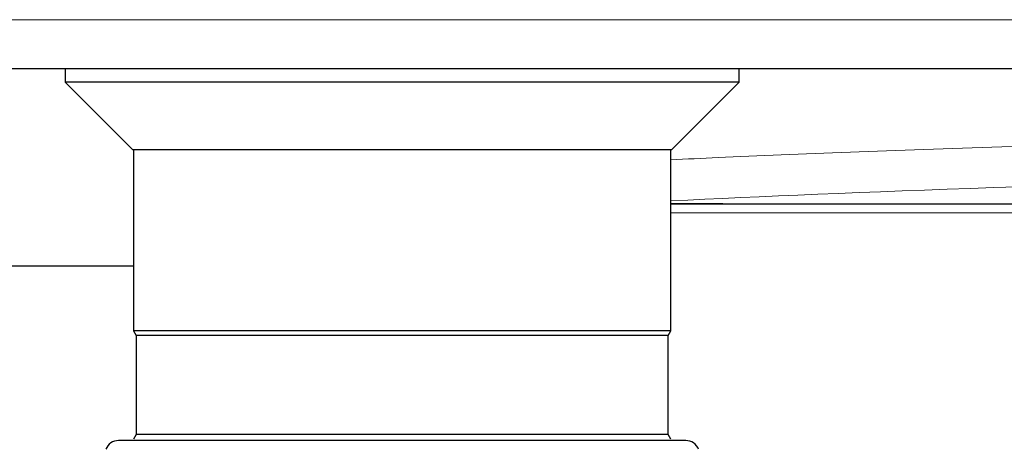
# Model space of a CAD drawing. Units: millimetres. Extents: x 51 to 388, y 8 to 285.
# Drawn here: x 175 to 177, y 9 to 10 of the extents above; entities that cross this region are included whole.
import ezdxf

# ---------------------------------------------------------------- set-up
doc = ezdxf.new("R2010")
doc.units = ezdxf.units.MM

msp = doc.modelspace()

# ---------------------------------------------------------------- linework, layer by layer
at = {"color": 7, "linetype": 'Continuous', "lineweight": 18}
for p, q in [((212.5021, 9.7978), (173.1821, 9.7978)), ((176.3534, 9.4587), (176.3588, 9.4587)), ((176.3588, 9.4578), (176.3588, 9.4587)), ((178.5384, 9.4415), (176.3534, 9.4415))]:
    msp.add_line(p, q, dxfattribs=at)
at = {"color": 7, "linetype": 'Continuous', "lineweight": 25}
for p, q in [((173.1821, 9.7078), (212.5021, 9.7078)), ((175.2346, 9.7078), (175.2346, 9.6828)), ((176.4796, 9.6828), (176.4796, 9.7078)), ((175.2346, 9.6828), (175.3596, 9.5578)), ((176.4796, 9.6828), (175.2346, 9.6828)), ((176.3546, 9.5578), (176.4796, 9.6828)), ((176.3546, 9.5578), (175.3596, 9.5578)), ((175.3609, 9.5578), (175.3609, 9.2238)), ((176.3534, 9.2238), (176.3534, 9.5578)), ((176.3534, 9.4578), (178.5509, 9.4578)), ((175.3609, 9.3428), (175.0048, 9.3428)), ((175.3609, 9.2238), (175.3659, 9.2151)), ((176.3534, 9.2238), (175.3609, 9.2238)), ((176.3484, 9.2151), (176.3534, 9.2238)), ((175.3659, 9.2151), (175.3659, 9.0324)), ((176.3484, 9.2151), (175.3659, 9.2151)), ((176.3484, 9.0324), (176.3484, 9.2151)), ((175.3659, 9.0324), (175.3609, 9.0238)), ((176.3484, 9.0324), (175.3659, 9.0324)), ((176.3534, 9.0238), (176.3484, 9.0324))]:
    msp.add_line(p, q, dxfattribs=at)
for centre, start, end in [((175.3332, 8.9963), 90, 159.3046), ((176.381, 8.9963), 20.6954, 90)]:
    msp.add_arc(centre, 0.025, start, end, dxfattribs=at)
at = {"color": 7, "linetype": 'Continuous', "lineweight": 18}
for centre, major_axis, ratio, start_param, end_param in [((192.8386, 9.4081), (17.0171, 0), 0.013091, 2.659903, 2.89092), ((176.3585, 9.4564), (0.1763, 0), 0.012993, 0.612361, 1.569201)]:
    msp.add_ellipse(centre, major_axis=major_axis, ratio=ratio, start_param=start_param, end_param=end_param, dxfattribs=at)
msp.add_open_spline([(176.3534, 9.5392), (176.3819, 9.5406), (176.48, 9.5453), (176.6796, 9.5533), (176.959, 9.5631), (177.29, 9.5733), (177.5508, 9.5801), (177.6914, 9.5837)], degree=3, knots=[0, 0, 0, 0, 0.089278, 0.307657, 0.526156, 0.744535, 1, 1, 1, 1], dxfattribs=at)
at = {"color": 7, "linetype": 'Continuous', "lineweight": 25}
msp.add_open_spline([(176.381, 9.0213), (176.3793, 9.0213), (176.3758, 9.0213), (176.3467, 9.0213), (176.2983, 9.0213), (176.2302, 9.0213), (176.1464, 9.0213), (176.0525, 9.0213), (175.9549, 9.0213), (175.8571, 9.0213), (175.7594, 9.0213), (175.6617, 9.0213), (175.5678, 9.0213), (175.4841, 9.0213), (175.4159, 9.0213), (175.3676, 9.0213), (175.3385, 9.0213), (175.3349, 9.0213), (175.3332, 9.0213)], degree=3, knots=[0, 0, 0, 0, 0.058258, 0.120006, 0.18432, 0.25, 0.31568, 0.379994, 0.441742, 0.5, 0.558258, 0.620006, 0.68432, 0.75, 0.81568, 0.879994, 0.941742, 1, 1, 1, 1], dxfattribs=at)

doc.saveas('drawing.dxf')
